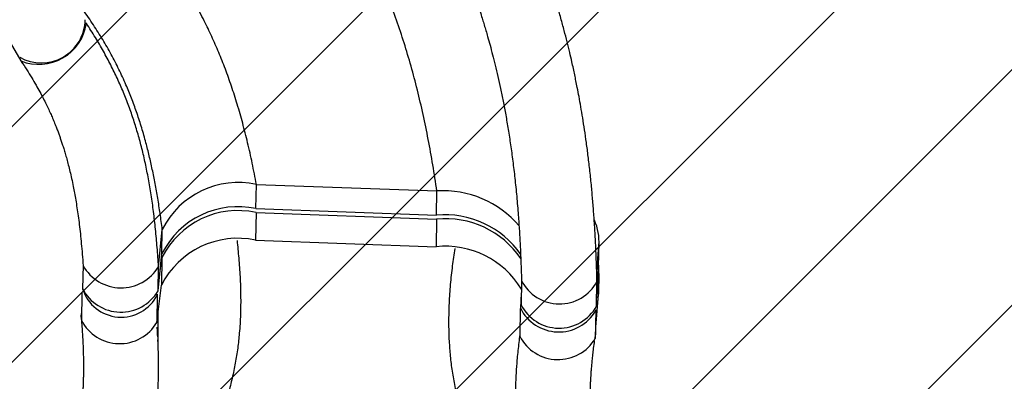
# Model space of a CAD drawing. Units: metres. Extents: x -0.021 to 0.089, y 0.002 to 0.086.
# Drawn here: x 0.022 to 0.028, y 0.021 to 0.023 of the extents above; entities that cross this region are included whole.
import ezdxf

# ---------------------------------------------------------------- set-up
doc = ezdxf.new("R2010")
doc.units = ezdxf.units.M

# ---------------------------------------------------------------- blocks, each defined once
blk = doc.blocks.new('SW_HATCH_2')
at = {"color": 0, "linetype": 'Continuous', "lineweight": 0}
for p, q in [((0.003478706575300057, 0.0006050246165579323), (-0.004175334363894121, -0.00704901632263627)), ((0.004247225223731937, -6.329771438125242e-05), (-0.004175334363894121, -0.008485857302007339)), ((0.00478880840572965, -0.0009585555117546003), (-0.004175334363894121, -0.009922698281378404)), ((0.005316286725199021, -0.001867918171656296), (-0.004175334363894121, -0.01135953926074947)), ((0.005761692066066407, -0.002859353810159979), (-0.004175334363894119, -0.01279638024012054)), ((0.005824665636105881, -0.004233221219491577), (-0.004175334363894119, -0.01423322121949161))]:
    blk.add_line(p, q, dxfattribs=at)

msp = doc.modelspace()

# ---------------------------------------------------------------- linework, layer by layer
at = {"color": 7, "linetype": 'Continuous', "lineweight": 25}
for p, q in [((0.02256226318016837, 0.02335856000779028), (0.02256086253531789, 0.02336140808920779)), ((0.02256095406650999, 0.02336082353612497), (0.02256226318016837, 0.02335856000779028)), ((0.0220837488363019, 0.02326720856243506), (0.02216320482614498, 0.02312982485765079)), ((0.02359551936097518, 0.02222927028601039), (0.02359811510033862, 0.02237692577604964)), ((0.02359811510033862, 0.02237692577604964), (0.02469806758364395, 0.02233697991481246)), ((0.02469547184428051, 0.02218932442477321), (0.02469806758364395, 0.02233697991481246)), ((0.02359623772530087, 0.02220542412428748), (0.02359327116602837, 0.02203667499281405)), ((0.02359551936097518, 0.02222927028601039), (0.02469547184428051, 0.02218932442477321)), ((0.02359623772530087, 0.02220542412428748), (0.02469619020860621, 0.0221654782630503)), ((0.02469619020860621, 0.0221654782630503), (0.02469322364933371, 0.02199672913157687)), ((0.02300132276231153, 0.02187525293340649), (0.0230243523080486, 0.0221023440120418)), ((0.02302175656868516, 0.02195468852200256), (0.0230243523080486, 0.0221023440120418)), ((0.02359327116602837, 0.02203667499281405), (0.02469322364933371, 0.02199672913157687)), ((0.02568360217325834, 0.02187699133880619), (0.02568619791262178, 0.02202464682884545)), ((0.02567188845746695, 0.02184419360715954), (0.0256852488397195, 0.02200571092540045)), ((0.02568265310035606, 0.0218580554353612), (0.0256852488397195, 0.02200571092540045)), ((0.02299872702294809, 0.02172759744336723), (0.02302175656868516, 0.02195468852200256)), ((0.02300593662831611, 0.02179869033761052), (0.02302247493301085, 0.02193084236027965)), ((0.02302247493301085, 0.02193084236027965), (0.02301950837373835, 0.02176209322880622)), ((0.02254155627495245, 0.0218846180222725), (0.02253901364696526, 0.02173998370854861)), ((0.02299872702294809, 0.02172759744336723), (0.02300132276231153, 0.02187525293340649)), ((0.02567286598437673, 0.02173973631122135), (0.02568265310035606, 0.0218580554353612)), ((0.02568265310035606, 0.0218580554353612), (0.02568360217325834, 0.02187699133880619)), ((0.02568369537095024, 0.02172655520530197), (0.02568592029040461, 0.02185311705390705)), ((0.02521368198171826, 0.02179019635063619), (0.02521109333811676, 0.02164294449442121)), ((0.02567170961552379, 0.02167395766947808), (0.02568496971795496, 0.02183415123149152)), ((0.02568496971795496, 0.02183415123149152), (0.02568274479850059, 0.02170758938288644)), ((0.0229911132061315, 0.0215351970080306), (0.02301950837373835, 0.02176209322880622)), ((0.02567102227403395, 0.02163485908125421), (0.02567361801339738, 0.02178251457129346)), ((0.02568274479850059, 0.02170758938288644), (0.02568369537095024, 0.02172655520530197)), ((0.02253436638942117, 0.02171633240468539), (0.02253139983014867, 0.02154758327321197)), ((0.022994079765404, 0.02170394613950403), (0.0229911132061315, 0.0215351970080306)), ((0.022994079765404, 0.02170394613950403), (0.02299481241115524, 0.02170980046494504)), ((0.0252123009805777, 0.02171163977325933), (0.02520666164050702, 0.02162359404257236)), ((0.02566818055133501, 0.02153072914470935), (0.02568262903252883, 0.0217052793550215)), ((0.02566823156805547, 0.02153225694534353), (0.02568274479850059, 0.02170758938288644)), ((0.02568262903250407, 0.02170527935502355), (0.02568274479850059, 0.02170758938288644)), ((0.02520644608057266, 0.02161929319055799), (0.02520347952130017, 0.02145054405908457)), ((0.0256661594565555, 0.02160690692537662), (0.025663192897283, 0.0214381577939032)), ((0.0256661594565555, 0.02160690692537662), (0.02566657184216, 0.02161188890189229)), ((0.025663192897283, 0.0214381577939032), (0.02566500574713708, 0.0214600585957279)), ((0.02566562287715541, 0.02146751406271055), (0.02566500574713708, 0.0214600585957279)), ((0.02566500574713708, 0.0214600585957279), (0.02566562287715541, 0.02146751406271055))]:
    msp.add_line(p, q, dxfattribs=at)
for centre, radius, start, end in [((0.02228727133646499, 0.02338426020858676), 0.0002668990133882788, 240.3783737425451, 359.395064718828), ((0.02227190765844942, 0.0234026508576663), 0.0002936840684059504, 248.2760399521688, 351.365527703453), ((0.0234880296244743, 0.02187020423920136), 0.000518541732073859, 77.742933323381, 153.4051899975675), ((0.02473707774725576, 0.0217344600121271), 0.0006037814389305124, 40.10196259445554, 93.70444596377598), ((0.02348543388511089, 0.02172254874916206), 0.000518541732073902, 77.74293332338438, 153.4051899975639), ((0.02348615224943656, 0.02169870258743918), 0.0005185417320738778, 77.74293332338223, 153.4051899975651), ((0.02474808920411437, 0.02163203956567693), 0.0005597633435067428, 34.6042918694408, 95.39372591632498), ((0.02474901781174779, 0.02160909536457654), 0.0005588852166301699, 34.45432423400329, 95.42387605053342), ((0.0253758409285706, 0.02202858036915483), 0.0003102519410723488, 355.7727512472939, 24.71621057008629), ((0.02348318569016407, 0.02152995345596574), 0.0005185417320738873, 77.74293332338286, 153.4051899975644), ((0.0247506081565564, 0.02145993097342002), 0.0005398566886403964, 31.11826035813037, 96.10182919329459), ((0.02277347301246474, 0.02201196023615255), 0.0002657148756267672, 209.302115410911, 329.036714438616), ((0.02539282686138606, 0.02185827066832438), 0.0002931368210876488, 355.2803403949022, 6.826395867321052), ((0.02544503606951999, 0.0219064568428633), 0.0002587358544246222, 206.6013691235259, 332.0585507296196), ((0.02277375087034172, 0.0218132962247305), 0.0002459720779649651, 197.3816935497583, 333.6046168904395), ((0.0227722862084539, 0.02186056993312025), 0.0002625968878336407, 207.3359228254321, 329.5773318247836), ((0.02544085557692988, 0.02173764914741519), 0.0002604906270827073, 205.9666077185618, 329.873714615746), ((0.02544319503618944, 0.02176047553451939), 0.0002601629174859129, 206.8566205370918, 331.1291016043485), ((0.02276468610264293, 0.02166867837859581), 0.0002628431271351648, 207.4330912188667, 329.4801634313494), ((0.02543676927798735, 0.02157176847948535), 0.000262905820925807, 207.4577542860383, 329.4555003641789)]:
    msp.add_arc(centre, radius, start, end, dxfattribs=at)
for points, knots in [([(0.02567361023096723, 0.02178522332710339), (0.02567265810080905, 0.02182090238101467), (0.02567079403166359, 0.02189075441013471), (0.02566654202707137, 0.02199339667277757), (0.02566137171128178, 0.02209165884099346), (0.02565526990826962, 0.02218562022604788), (0.02564835601341703, 0.02227534131225721), (0.02564030496845624, 0.02236557704269079), (0.02563107140977454, 0.02245584401514678), (0.0256206335793865, 0.02254564644232994), (0.02560970351831482, 0.02262978814414537), (0.02559846228966745, 0.02270829468606833), (0.02558709340554247, 0.02278118533503116), (0.02557577684148035, 0.02284847729055075), (0.02556468801536838, 0.022910184663205), (0.02555465370284443, 0.02296285819379065), (0.02554579904063206, 0.02300724060455378), (0.02553789250998075, 0.02304546998709846), (0.02552965391873071, 0.02308397158161116), (0.02551954382136883, 0.02312958504841239), (0.02550696969498252, 0.02318391078549177), (0.02549142475814689, 0.02324768089005338), (0.02547356099367055, 0.02331704881198868), (0.02545312171888963, 0.02339198163625136), (0.02542997978570626, 0.0234719061794751), (0.02540387949101217, 0.02355670627223704), (0.02537454741849847, 0.02364625470727136), (0.02534149646815542, 0.02374092754732121), (0.0253070414341635, 0.02383345804313322), (0.02527160841914594, 0.02392320393870342), (0.02523567541732757, 0.02400954746185001), (0.02519648325607646, 0.02409886106110992), (0.02515383427272131, 0.02419104977520019), (0.02510781084754396, 0.02428540766597761), (0.02505828215929187, 0.02438179606316304), (0.02500506452367721, 0.02448004322088562), (0.0249480553419033, 0.02458041417452284), (0.02490746781884494, 0.02464741450786147), (0.02488692686218975, 0.02468132273480631)], [0, 0, 0, 0, 0.03596745006006693, 0.07041664768397293, 0.1033831129127438, 0.1348979173765923, 0.1649879126250086, 0.1936759693908348, 0.2257128427839601, 0.255853898764161, 0.2841139473378004, 0.3105013369005495, 0.3350224748580442, 0.3576815212533031, 0.3784806623926625, 0.3974198669983908, 0.4109946072917847, 0.4234391190361703, 0.436168781944727, 0.4500501127270414, 0.4697556983347448, 0.4914059968352833, 0.5150090389568657, 0.5405725433358659, 0.5681044553889819, 0.5970694832274264, 0.6279518424138102, 0.6607608039548288, 0.6955030794459599, 0.7246934733163123, 0.7551287625857674, 0.7868110721149185, 0.8197414905845088, 0.8539207336826754, 0.8887052976756877, 0.9246942133521053, 0.9618884626885332, 1, 1, 1, 1]), ([(0.02469806758364395, 0.02233697991481246), (0.02469007407246375, 0.02238997798166356), (0.02467424836298293, 0.02249490458902316), (0.02464616175331805, 0.02265047037926944), (0.02461490361010097, 0.02280277581812613), (0.02457995887872388, 0.02295200479502247), (0.02454141109259559, 0.02309748784463862), (0.02449910098438095, 0.02323941422582043), (0.02445291904467808, 0.02337795226991057), (0.02440241073788636, 0.02351408089572326), (0.02434702095136172, 0.02364878488179758), (0.0242864755870727, 0.02378209497372432), (0.0242205048123776, 0.02391401483927536), (0.02414939580579478, 0.02404369287293445), (0.02407307073067295, 0.02417119302258987), (0.02399135465796184, 0.0242965107908534), (0.02390460429304078, 0.02441996161361891), (0.02384256114418573, 0.02450017403323042), (0.02381145134972842, 0.02454039429820871)], [0, 0, 0, 0, 0.06852457028073115, 0.1356662819519833, 0.2015582481578028, 0.2663399472537182, 0.3301496329592738, 0.3919979463923924, 0.4531567132819708, 0.5137437205961287, 0.5738769294366691, 0.6348854544099789, 0.6956566890046749, 0.7563055418474156, 0.8169475098203474, 0.8776983588801653, 0.9386752770089288, 1, 1, 1, 1]), ([(0.02449160106273298, 0.02444667573843726), (0.02450954019999954, 0.02441715833844287), (0.02454469794109905, 0.024359309117964), (0.02459394884793521, 0.02427323096535785), (0.02463949957041078, 0.02419003892937481), (0.02468139346424365, 0.02410974395037437), (0.02471987974363853, 0.02403244780832083), (0.0247570982343788, 0.02395414610378204), (0.02479277057261795, 0.02387528165096138), (0.02482665224296567, 0.02379631347936399), (0.02485697397831738, 0.02372190407908729), (0.02488402611625963, 0.02365213189654833), (0.0249080762211337, 0.02358706235487595), (0.02492937091847307, 0.02352675138390061), (0.02494813539715005, 0.02347124628656437), (0.02496356300333512, 0.02342370902193471), (0.02497615715556376, 0.02338355490649242), (0.02498669486160492, 0.02334900818647727), (0.02499701083876642, 0.02331425450749033), (0.02500887749150162, 0.02327309347298229), (0.02502252996175138, 0.02322392119658625), (0.02503786539646383, 0.02316599390714439), (0.02505373144247281, 0.02310274731029353), (0.02506992924821196, 0.02303415397517021), (0.02508614412201481, 0.02296066987852916), (0.02510217714086782, 0.02288232739277338), (0.02511783135022396, 0.02279915515977949), (0.02513298898451908, 0.02271068354297873), (0.02514744812553667, 0.02261685858780304), (0.02516101108866437, 0.02251761491357903), (0.02517348896914112, 0.02241287362206961), (0.0251847091828261, 0.02230253213389403), (0.02519374484256007, 0.02219533660940114), (0.02520089575635324, 0.022091912929712), (0.02520641277689355, 0.02199288664836832), (0.02521090205940461, 0.02189002646277008), (0.02521285636224171, 0.02182021636312583), (0.02521385224551708, 0.02178464218835236)], [0, 0, 0, 0, 0.03604730380009626, 0.07064675159723618, 0.1038113244896163, 0.1355529269297121, 0.1658815554618266, 0.194806151476911, 0.2271043331772829, 0.2574756703815406, 0.285930773823566, 0.3124800839108147, 0.3371327278985086, 0.3598963835355495, 0.3807775193603772, 0.3997818053331416, 0.4134006244630286, 0.4258733849780393, 0.4385165695342754, 0.4523037667719564, 0.4718709243205493, 0.4933572524841897, 0.5167625947515272, 0.5420893894578123, 0.5693429976999157, 0.5979930265359557, 0.6285192077631915, 0.6609362130674317, 0.6952669015512574, 0.7315400791884327, 0.7697899671230112, 0.810061388257658, 0.852416901756272, 0.8872062891235986, 0.9233687555633132, 0.9609498726317356, 1, 1, 1, 1]), ([(0.02359811510033862, 0.02237692577604964), (0.02358981995572906, 0.02242014961809006), (0.02357351978906346, 0.02250508554896889), (0.0235454916770012, 0.02262960732063846), (0.02351525112383641, 0.02274929648965586), (0.02348244702482304, 0.02286435838650302), (0.02344725119496503, 0.02297443988548167), (0.02340962480438457, 0.02307987923637841), (0.02336954303997974, 0.02318103937601367), (0.02332666325865782, 0.02327889898841481), (0.02327803090764152, 0.02337968306111073), (0.02322269200998152, 0.02348336958914943), (0.02315955491883722, 0.02358995659953259), (0.02309152892350569, 0.02369409024376755), (0.02301815830111015, 0.02379633463932459), (0.02293944229134227, 0.02389749800294837), (0.02288272037808194, 0.02396337458715619), (0.02285412267948694, 0.02399658783035191)], [0, 0, 0, 0, 0.07484080621468206, 0.1470640563978638, 0.21684074739943, 0.2843467542022206, 0.3497726449359505, 0.4122146290033362, 0.473072315958995, 0.532579120248161, 0.5909791246778662, 0.6594211589210524, 0.7271211211018441, 0.7945525037231254, 0.8621937676215048, 0.9305217177709791, 0.9999999999999999, 0.9999999999999999, 0.9999999999999999, 0.9999999999999999]), ([(0.0230243523080486, 0.0221023440120418), (0.02302011380564963, 0.02213473864257805), (0.02301178571885018, 0.02219838973193632), (0.02299725179196725, 0.02229170813918598), (0.02298144260490036, 0.02238140742880993), (0.022964179419345, 0.02246763177374378), (0.02294546013416554, 0.02255057453113914), (0.0229240938170826, 0.02263497611640269), (0.02289965698078241, 0.02272071439706514), (0.02287163299642388, 0.02280771770408134), (0.02284128013843079, 0.02289162159868534), (0.0228064489531497, 0.02297792018217658), (0.02276626169976863, 0.02306684757573612), (0.0227196708622994, 0.02315873424083015), (0.02266861232244956, 0.02324927420274782), (0.022612446918771, 0.02333923149628848), (0.0225549618387004, 0.02342400159003859), (0.02251404875274396, 0.02347820084711243), (0.02249536183510039, 0.02350295617977935)], [0, 0, 0, 0, 0.06554843166307403, 0.1287938467584306, 0.1898581945153928, 0.2488652204914114, 0.3059408983317725, 0.3612321476690759, 0.4243329077934512, 0.4854697582633294, 0.5449568525694448, 0.6031240278952866, 0.6711413491154992, 0.7384110141540882, 0.805572114110865, 0.8732638937936493, 0.9421136997178391, 1, 1, 1, 1]), ([(0.02300132276231153, 0.02187525293340648), (0.02299879141174438, 0.02191422863536066), (0.02299383132534369, 0.02199060006005744), (0.02298364778891151, 0.02210245320899162), (0.02297150953080911, 0.02220957562085697), (0.02295715117646591, 0.0223122857713847), (0.02294062376999928, 0.02241041051970531), (0.02292186233044064, 0.02250440577635067), (0.02290081764765223, 0.02259475469463979), (0.02287722213408603, 0.02268250117104512), (0.02285074779935519, 0.02276868865361797), (0.02282110486336638, 0.02285378150988248), (0.02278799189738017, 0.02293826123156264), (0.02275130540669367, 0.02302204725003228), (0.02271076910435395, 0.02310563728033197), (0.02266594320024822, 0.02318946025839461), (0.02261680074785936, 0.02327402142815767), (0.02258058165863038, 0.02333016456927378), (0.02256226318016837, 0.02335856000779027)], [0, 0, 0, 0, 0.07613558705262208, 0.1491848244367207, 0.2193656280102534, 0.2868998359671751, 0.3520324752983545, 0.41394203167048, 0.4740945494216742, 0.5327997045481352, 0.5903813365223375, 0.6483356898423963, 0.705851284994126, 0.7633079874983627, 0.8210872450912352, 0.8795587549423266, 0.9390845987435409, 1, 1, 1, 1]), ([(0.02216471145775385, 0.02312741692800351), (0.02217613342105525, 0.02311023259772593), (0.02219816033393792, 0.02307709313334636), (0.02222801425007971, 0.02302890039636682), (0.02225443876736336, 0.02298398474936368), (0.02227774233294984, 0.02294209813367123), (0.02229821650526133, 0.02290325232986313), (0.02231620942746818, 0.02286726134704046), (0.02233202903005977, 0.02283398179493113), (0.02234601492402843, 0.02280309141191866), (0.0223590314881827, 0.02277296350618451), (0.022371003150786, 0.02274388356203444), (0.02238187321732852, 0.02271616465926216), (0.02239105994491345, 0.02269168556526655), (0.02239920480692562, 0.02266911001567694), (0.02240710230214886, 0.0226463711538595), (0.02241532453065116, 0.02262168348747284), (0.02242400585865035, 0.02259436282340779), (0.02243306513143141, 0.02256432901646576), (0.022442484849541, 0.02253122028181357), (0.02245217713487333, 0.02249484676196295), (0.02246205221527853, 0.02245498089463527), (0.02247202003093938, 0.02241135326739029), (0.02248117940638929, 0.02236749702347855), (0.02248955231898135, 0.02232372192191875), (0.02249716862701308, 0.02228036800221907), (0.02250461288789958, 0.02223388649239092), (0.02251182672801613, 0.02218404619556249), (0.0225187065432813, 0.02213095402087384), (0.02252520838646058, 0.02207440294825288), (0.02253126835437638, 0.02201416138107993), (0.02253692940836528, 0.02194965307078426), (0.02254010964778932, 0.02190502328343438), (0.02254175079348355, 0.02188199231828432)], [0, 0, 0, 0, 0.04377371874763353, 0.0844163007673528, 0.1221963640525579, 0.1573368692319006, 0.1900246020875682, 0.2198820973152272, 0.2476178999173351, 0.2733094513831437, 0.297009562515393, 0.3226706040907369, 0.3455778505627343, 0.3657311333729453, 0.3832195762299685, 0.4013370402418714, 0.4216916886836358, 0.4437334663926338, 0.4680435562076449, 0.4947224783850918, 0.5238917926748031, 0.5556989324488206, 0.5903208525470455, 0.6279628253382089, 0.6597365344467774, 0.6936373832406495, 0.7298096389383885, 0.7684086508478264, 0.8095944688901987, 0.852731445570783, 0.8987117626539429, 0.9477307421131281, 1, 1, 1, 1]), ([(0.02347977371354411, 0.02203433436521539), (0.02348346522171394, 0.02199885573312459), (0.02349107169173481, 0.02192575088302959), (0.02349878495595218, 0.02181390595246148), (0.02350274593192681, 0.02169944075354859), (0.02350171176207744, 0.02158461217230431), (0.02349541223470756, 0.02147764695010224), (0.02348457317029054, 0.02137860571796187), (0.02347024408461261, 0.02128739862431504), (0.02345107462321395, 0.02119599635043174), (0.02342746427250946, 0.0211045276716862), (0.02340097802581623, 0.02101343377338688), (0.02337274523839715, 0.02092275230611196), (0.02334383843569903, 0.02083251939342652), (0.02331514946299321, 0.02074221228412846), (0.02328759292605295, 0.02065186747427319), (0.02326204986992139, 0.0205615364836373), (0.02323950878457767, 0.02047126473032059), (0.02322088967773236, 0.02038106344838456), (0.02320724113883329, 0.02029070125091179), (0.0231984040057741, 0.02020016053441786), (0.02319385446405702, 0.02010926160959867), (0.02319294983913751, 0.02001781311504906), (0.02319521522144046, 0.01991496341829123), (0.02320083652723988, 0.01980004996935064), (0.02320895328862177, 0.01967246099643945), (0.02321703415030044, 0.01954234607669566), (0.02322314629322472, 0.01940928781343155), (0.02322487974857726, 0.01927398969306381), (0.02322218360022914, 0.01913670931522749), (0.02321746783340523, 0.01899775826644418), (0.02321246136653126, 0.01885662627995674), (0.02320951006432621, 0.0187253840692744), (0.02320909673152465, 0.01860474750004398), (0.02321042047726452, 0.01849540115802883), (0.02321353365306339, 0.01838626354328356), (0.02321849640061788, 0.01827777575717598), (0.02322538800479864, 0.01817029979118305), (0.02323485997857909, 0.01805696608014827), (0.02324723214377434, 0.01793789105580207), (0.02326275437404636, 0.01781311210179528), (0.02328055692112357, 0.01768943939622585), (0.02329792468527474, 0.01758060573193897), (0.02330998205494688, 0.01751359496213433), (0.0233147807359431, 0.01748692552125728)], [0, 0, 0, 0, 0.02617300423738849, 0.0539303078656763, 0.08153703049101955, 0.1090824209275957, 0.1366717613753893, 0.1584608635537606, 0.1804214658888888, 0.2026212363045537, 0.225032986730982, 0.2475651611332372, 0.2697273502121979, 0.291808394743756, 0.3137042437150256, 0.3353241073482844, 0.3565824811637403, 0.3773966760384234, 0.3977060791109218, 0.4175233012637887, 0.4369962551348607, 0.4562644639838083, 0.4754507971359453, 0.4946554964971465, 0.5206301308653173, 0.5469220791844932, 0.5736378830554156, 0.6008692215350161, 0.6287033327889415, 0.6565976080623268, 0.6849756979557964, 0.7137665064593535, 0.7429008937169308, 0.7651288610987735, 0.7874117938214202, 0.8096850774850282, 0.8318926498596206, 0.853988737336856, 0.8759856661737669, 0.9023727104398774, 0.9288374181018091, 0.9554517283142104, 0.9822703499547627, 1, 1, 1, 1]), ([(0.02480636648226719, 0.02198597915607016), (0.0248013486218523, 0.02195072065828717), (0.02479100826151642, 0.02187806308278021), (0.02477925346707229, 0.02176661256848369), (0.02477129956373065, 0.02165229612545694), (0.02476847892909021, 0.02153730632503556), (0.02477121525979996, 0.02142982266008314), (0.02477873611535227, 0.02132991062107429), (0.02479006765583558, 0.02123751917849019), (0.0248061885631122, 0.02114449443851189), (0.02482664379415478, 0.02105098630240694), (0.02485006473272017, 0.02095765897781333), (0.02487527327116442, 0.02086475895873053), (0.02490122260343256, 0.02077251784859743), (0.02492704357321866, 0.02068046006587399), (0.02495198974680364, 0.02058855076366296), (0.02497522988902078, 0.02049671593605294), (0.02499578735334228, 0.02040505692853825), (0.02501291497306937, 0.02031381662083838), (0.02502588980535571, 0.02022306483275896), (0.02503452734858019, 0.02013302878557757), (0.02503897687967817, 0.02004338913955945), (0.02503958823841185, 0.01995349160218561), (0.0250367825896841, 0.01985897091816391), (0.02503038666800492, 0.01975933107818314), (0.02502058017255196, 0.01965436120150475), (0.02500828212189767, 0.01954756757939045), (0.0249941892428592, 0.01943877511998542), (0.02497904998878768, 0.01932778177273723), (0.02496267670464961, 0.01920761732921963), (0.0249457932100998, 0.01907813397535338), (0.024929386326544, 0.01893930034263311), (0.02491512182261231, 0.01879814783571283), (0.02490481117276219, 0.01866460797449769), (0.02489773457358287, 0.01853948869259519), (0.02489217317592718, 0.01842359871011233), (0.02488676292047999, 0.01830810624130221), (0.02488061749693372, 0.01819357511993585), (0.02487276926748498, 0.01808042166266232), (0.02486267975745119, 0.01797097632751843), (0.02485098273230732, 0.01786494060732097), (0.02483803327216149, 0.01776195865961342), (0.0248237255424875, 0.01765975381309133), (0.02480825406360892, 0.017558052680447), (0.02479760224452589, 0.01749087458373735), (0.024792258020121, 0.01745717002857065)], [0, 0, 0, 0, 0.02641407858324962, 0.05443178325185481, 0.08227157569062483, 0.1100344978426167, 0.1378406540191784, 0.1598107505957312, 0.1819734919695372, 0.2044051808829309, 0.2270735900172202, 0.2498728052707719, 0.2722674469501916, 0.2945154676494961, 0.316509640962833, 0.3382230823787125, 0.3596171581483966, 0.3806270558922876, 0.4011448523243529, 0.4210811827075856, 0.4405142418234108, 0.4595575757970101, 0.4784882226325675, 0.4975404550980549, 0.5191145540759794, 0.5409874364308846, 0.563211755418056, 0.5858340750961445, 0.6088975206713627, 0.6324319820794911, 0.6606866831053686, 0.6894034579933369, 0.7185052058969766, 0.7479255736906758, 0.7716862677984615, 0.795480013113941, 0.8192205676636759, 0.8428309793050399, 0.8662521078592155, 0.889540686230374, 0.9114727695041606, 0.933441247302547, 0.95549448776741, 0.9776707205810079, 1, 1, 1, 1]), ([(0.02568256573993355, 0.02170528471741995), (0.0256827828006948, 0.02170769384862867), (0.02568339797365994, 0.02171452157917055), (0.02568345333783048, 0.02172137013494076), (0.0256834891670252, 0.02172580221142264)], [0, 0, 0, 0, 0.3528450916359566, 1, 1, 1, 1]), ([(0.0225289120343712, 0.0215661109289708), (0.0225292179942508, 0.02156331791720868), (0.02253128073706935, 0.02154448778509468), (0.02253425947131829, 0.02151051292337734), (0.02253764132635898, 0.02146546548593649), (0.02254005518046826, 0.02142397693934999), (0.02254174292417833, 0.02138612845845176), (0.02254284531532664, 0.02135195094979597), (0.02254350090429527, 0.0213214825221927), (0.02254382705839472, 0.02129475491981169), (0.02254392514884916, 0.02127179537441026), (0.0225438801149883, 0.02125255869638778), (0.02254375981099585, 0.02123696717160408), (0.02254361481338045, 0.02122481953779995), (0.0225434822673272, 0.02121604214921281), (0.0225433604910446, 0.02120898384335954), (0.02254322157294402, 0.02120171173800505), (0.02254301778970443, 0.02119225153801519), (0.02254272029526426, 0.02118021675972643), (0.02254227000350055, 0.02116448560309448), (0.02254160296669326, 0.0211447050350317), (0.0225406322258223, 0.02112051705573894), (0.02253931175245818, 0.0210926752973966), (0.02253754625697148, 0.02106089666258146), (0.0225352357451607, 0.02102510458605151), (0.02253235151902391, 0.02098630644830048), (0.02252899593424559, 0.02094654451601617), (0.02252534880391328, 0.02090767650451234), (0.02252154596226424, 0.02087049644712198), (0.02251763389442174, 0.02083504219220194), (0.02251298926624351, 0.02079565508975556), (0.02250760801007037, 0.02075329749974854), (0.02250152205701496, 0.02070894113297236), (0.02249565037151796, 0.02066907405263002), (0.02249005465179676, 0.02063347195057453), (0.02248474597026699, 0.02060156747717962), (0.02247968217627276, 0.02057265246760138), (0.02247476231316333, 0.02054583555462009), (0.02246969376175518, 0.02051937034747978), (0.02246419164783622, 0.02049187171993136), (0.02245789620669313, 0.0204618397275013), (0.02245066972584749, 0.02042904201547154), (0.02244225309334502, 0.02039286231813905), (0.0224324859951599, 0.02035325968632644), (0.02242042905104837, 0.02030731750483574), (0.0224055274818631, 0.0202544438302708), (0.02238726713707924, 0.02019470865593466), (0.02236654653760007, 0.0201323041180545), (0.02234362725099389, 0.02006850726610845), (0.02231847854630352, 0.02000377357150635), (0.02229071258979744, 0.01993749246969528), (0.022260867964472, 0.01986959910180243), (0.02222935346152258, 0.01980024718590126), (0.02219320256135888, 0.0197222595917987), (0.02215282426037049, 0.01963573866122311), (0.02210904224415075, 0.01954077110270923), (0.02206645942941593, 0.01944573975668643), (0.02202580866233506, 0.01935088262491298), (0.02198789517382869, 0.0192564018061663), (0.021953041435671, 0.01916170912610461), (0.02192181615742576, 0.01906707816262193), (0.02189458496673369, 0.01897271984928001), (0.02187183366154762, 0.01887880726273514), (0.02185477946228515, 0.01878977571548233), (0.0218430521088852, 0.01870683099450925), (0.02183565305329121, 0.01863118312855804), (0.02183146654230628, 0.01855954639533692), (0.02182982400828274, 0.01849192364414293), (0.02183025564550806, 0.01842672950524371), (0.02183253553699537, 0.0183620082391565), (0.02183666121280956, 0.01829608986015628), (0.02184196047997227, 0.01823661473941281), (0.0218477659750517, 0.01818410912499498), (0.02185355480039557, 0.01813878221739789), (0.02186004541185556, 0.01809316777039668), (0.0218672704972093, 0.01804782393591984), (0.02187494423266076, 0.01800445837487552), (0.02188202041904971, 0.01796851934267108), (0.02188817823463378, 0.017940013192535), (0.02189326253073577, 0.01791802161907736), (0.02189816957141289, 0.01789809641590326), (0.0219031312471911, 0.01787907525634543), (0.02190864385977121, 0.01785910864756377), (0.02191528569613711, 0.01783654588001023), (0.02192313433058694, 0.01781177955531209), (0.02193197460513425, 0.01778599269375014), (0.02194129647725842, 0.01776084639682228), (0.0219506959881158, 0.0177373026011525), (0.02196033720105363, 0.01771471641980957), (0.0219708092720958, 0.01769172336659383), (0.02198293060097171, 0.01766689118783933), (0.02199586673685663, 0.0176422857962157), (0.02200941030556387, 0.01761825601485397), (0.02202329652993248, 0.01759512984492244), (0.02203857735552183, 0.0175713218984135), (0.0220545228601391, 0.01754806666929819), (0.0220702272159483, 0.01752652221685771), (0.02208452615812777, 0.017507928896466), (0.02209767842853201, 0.01749158860162659), (0.02211015770598663, 0.01747669784638102), (0.02212279485045424, 0.01746221199599976), (0.02213579351215145, 0.01744786415541643), (0.02214769872289767, 0.01743519832043568), (0.02215863493473761, 0.01742391308133402), (0.02216956080974358, 0.01741291650545672), (0.02218324637470714, 0.01739954693437574), (0.02219815966915936, 0.01738550629903199), (0.02221377656373782, 0.01737137104681367), (0.02222842265560267, 0.01735838767148904), (0.02224397300307521, 0.01734548245413639), (0.02225795299463565, 0.01733430300873033), (0.02226654722476554, 0.01732737533055768), (0.02227002445746522, 0.01732457238617396)], [0, 0, 0, 0, 0.002167347242919831, 0.01461198104298144, 0.02605305326133343, 0.03651104416559924, 0.04600044163553067, 0.05453101035794637, 0.06210888791912797, 0.06873755794015275, 0.07441855933483928, 0.07915349381069377, 0.08299119015769552, 0.08595548313502079, 0.08813292367506383, 0.08947395092381155, 0.09116292229331562, 0.09347663725203903, 0.09641599156062708, 0.09998226354485931, 0.1049927830594625, 0.1108813330443117, 0.117653700427475, 0.1253174652818158, 0.1340666795300866, 0.143760874921412, 0.1536186198619034, 0.163099960239545, 0.1722003607939066, 0.180897589446132, 0.1891741172356129, 0.2012341080837627, 0.2122043360248947, 0.2220796466066605, 0.230867954612583, 0.2387086722218927, 0.2458308803085691, 0.25227167704187, 0.2584394435215648, 0.265248109178647, 0.2724000581234202, 0.2803232497035165, 0.289009933509538, 0.2984531772494465, 0.3086479340545536, 0.3216264362672144, 0.3356628314603317, 0.3502766893817675, 0.3647032269200534, 0.3793406760428122, 0.394331865030236, 0.4096949913705211, 0.4254008644870688, 0.4413920056627086, 0.4626320199162276, 0.4840850814310807, 0.5056233617880873, 0.5265987921343406, 0.5475014696216369, 0.568205537793502, 0.5886360754276623, 0.6087630848016284, 0.6285665468589425, 0.6480022738985536, 0.6644317278181857, 0.6800064093416878, 0.6946777938895341, 0.7085077390869736, 0.7215779217767829, 0.7347932966646347, 0.7484218887885097, 0.7623985550162082, 0.7718759719374575, 0.7814574646125979, 0.7911911945374941, 0.8012287479208469, 0.8111752556760083, 0.8202763522898726, 0.825882384620964, 0.8310603494834798, 0.8357950560910005, 0.840077811828588, 0.8447131301753954, 0.85019149153442, 0.8564871341856771, 0.8629487005578212, 0.8694379946251966, 0.8755125715247123, 0.8810113581170089, 0.8869531339884887, 0.8935496750804426, 0.9007633780802922, 0.9068416099885417, 0.9132877128635971, 0.9200523306375245, 0.9270402599499624, 0.9333654708880873, 0.9389933677366407, 0.943664195280956, 0.9482011693065263, 0.9527084111333658, 0.957201200171308, 0.9618076674196023, 0.9649239044817245, 0.968240982783596, 0.9726937293492923, 0.9784492550530838, 0.98273042872764, 0.9875747081660318, 0.9923057591427049, 0.9968869037128556, 1, 1, 1, 1]), ([(0.02253220323191422, 0.02159328380966092), (0.02253208290525481, 0.02159304065873323), (0.02253025668094035, 0.02158935030334206), (0.02252931439328109, 0.02158189781323468), (0.02252797172540116, 0.02156892676842818), (0.02253015532031701, 0.02155952381539271), (0.02253150738795228, 0.02155370156860921)], [0, 0, 0, 0, 0.01908204891270766, 0.2896124754611618, 0.5601327089289578, 1, 1, 1, 1]), ([(0.02300021430440291, 0.02136681068761921), (0.02300013429378782, 0.02137162529083517), (0.02299995858869469, 0.0213821982667517), (0.02299972798689125, 0.02139830078519964), (0.02299947731025394, 0.02141762273714767), (0.02299924944945366, 0.02143848073696689), (0.02299906462578061, 0.02146015727733645), (0.02299893769686388, 0.02148032528448121), (0.02299885339126025, 0.02150103331709592), (0.02299881753916178, 0.02152400377798583), (0.02299887361458799, 0.02155413483917366), (0.02299899120218903, 0.02157964050804201), (0.02299919865581327, 0.02159686946195787), (0.02299923776706206, 0.02160011763805214)], [0, 0, 0, 0, 0.0649467456502359, 0.1426245002583914, 0.2145368145301818, 0.3207262343480305, 0.4158381060919929, 0.4960152210483511, 0.5805797246471754, 0.6808889710290391, 0.787337300773029, 0.959906683879381, 1, 1, 1, 1]), ([(0.02299669314175057, 0.02144823562164166), (0.02299605821735001, 0.02146224983830487), (0.02299516057415934, 0.02148206285249875), (0.0229934746963051, 0.02150131830339631), (0.02299298127999587, 0.02150695391542506)], [0, 0, 0, 0, 0.7073238087889957, 1, 1, 1, 1]), ([(0.02566562287715541, 0.02146751406271055), (0.02566581081185485, 0.02147081935218969), (0.02566614873049338, 0.02147676247458322), (0.02566659857691063, 0.0214869999625097), (0.02566709342306805, 0.02149922848601605), (0.02566764894112642, 0.02151447907756786), (0.02566803641008961, 0.02152630203262073), (0.02566823156805547, 0.02153225694534353)], [0, 0, 0, 0, 0.1786762839322122, 0.3212714138746692, 0.4673208090822621, 0.731703446644089, 0.9999999999999999, 0.9999999999999999, 0.9999999999999999, 0.9999999999999999]), ([(0.02293227185248298, 0.02050255762710554), (0.02293367008866208, 0.02051051981476185), (0.02293689710399145, 0.02052889589600344), (0.02294167626837081, 0.0205577953509218), (0.0229466989644656, 0.02058946865051261), (0.02295151172039506, 0.0206214092593107), (0.02295597035433997, 0.0206524140308049), (0.02295991742204743, 0.02068115539065313), (0.02296319790649454, 0.02070607653698055), (0.0229658820844141, 0.02072723468089824), (0.02296804063263934, 0.02074479201890633), (0.0229697855378115, 0.02075937364244836), (0.02297114408902889, 0.02077098385798821), (0.02297220288024966, 0.02078019269323232), (0.0229731518773125, 0.02078856345425485), (0.02297422785549487, 0.0207981938224918), (0.02297558717330879, 0.02081059722933254), (0.02297726387485754, 0.02082629201238728), (0.02297922773040045, 0.02084527844160898), (0.02298139347965184, 0.02086703554304904), (0.02298552935115919, 0.02091071612807023), (0.02299086696354226, 0.02097498711281273), (0.02299622700347254, 0.02105900976460899), (0.02299935638186578, 0.02113092145503974), (0.02300093793471968, 0.0211902102056059), (0.02300160159636387, 0.02123688637310815), (0.02300168392128624, 0.02128199582469021), (0.02300123177772954, 0.02132575408736744), (0.02300033538480306, 0.0213649508192571), (0.02299922058040201, 0.02139925453095178), (0.02299831158361186, 0.02141930896019869), (0.02299787639927389, 0.02142891006507591)], [0, 0, 0, 0, 0.02582597070538481, 0.05960423897432648, 0.09399231112078157, 0.1289795315273668, 0.1637737742265706, 0.195132182906145, 0.2227159516908699, 0.2450256840380656, 0.2640894388097613, 0.2799177571487924, 0.2925192854470229, 0.3019008145023238, 0.3099120233163701, 0.319809876601116, 0.333276242396705, 0.350303618597003, 0.3708828236726388, 0.3950035076996682, 0.4209568299044608, 0.512536596919962, 0.6024778231341894, 0.6908567907547952, 0.7423628740652615, 0.7923495438195856, 0.840836990887102, 0.8878413817416713, 0.934076177230226, 0.9684388157585316, 1, 1, 1, 1]), ([(0.02299517025060933, 0.02147589890965083), (0.02299545390737689, 0.02147258272680554), (0.02299622608206638, 0.02146355536433191), (0.02299651215629522, 0.02145417201628357), (0.02299669314175057, 0.02144823562164167)], [0, 0, 0, 0, 0.3673479219421605, 0.9999999999999999, 0.9999999999999999, 0.9999999999999999, 0.9999999999999999]), ([(0.02520370334970462, 0.02146327626679766), (0.02520356035935963, 0.02146227959292533), (0.02520117460885872, 0.02144565039191016), (0.02519710813826797, 0.02141260875942302), (0.02519164068858121, 0.02136440401963903), (0.02518711232867496, 0.02131723023979281), (0.02518352918701955, 0.02127323358956559), (0.02518084977242036, 0.02123375451023844), (0.02517887207918734, 0.02119837227110584), (0.02517738885183756, 0.02116552881572267), (0.02517624937454181, 0.02113291526216634), (0.02517541632592382, 0.02109869020981824), (0.02517494103908348, 0.02106209829794166), (0.02517490656023542, 0.02102382292074144), (0.02517541027524381, 0.02098043875877713), (0.02517665075326537, 0.02093299782903081), (0.02517881786280187, 0.02088192531994388), (0.02518177636546558, 0.02083121133785776), (0.02518564039156145, 0.02077907740513342), (0.02519065044540899, 0.0207237960469731), (0.02519711977880356, 0.02066404870666204), (0.02520528144380906, 0.02059970265643023), (0.02521357439380834, 0.02054298506811707), (0.02522130851363328, 0.02049497509992693), (0.02522784532683885, 0.02045681972329686), (0.02523478631208956, 0.02041862698117811), (0.02524178894806685, 0.02038211714254016), (0.02524840824185772, 0.02034916414249541), (0.02525443635479222, 0.02032028139515716), (0.02525978376124077, 0.02029545350898967), (0.0252644143446535, 0.02027450038533137), (0.02526813075287709, 0.02025802607900568), (0.02527095616441275, 0.02024568894820276), (0.02527300372024023, 0.02023684075230481), (0.02527482240623128, 0.02022904249892575), (0.02527679303221148, 0.02022065624270071), (0.02527924060129695, 0.02021033691176199), (0.02528289537674059, 0.02019509969496488), (0.02528790480960656, 0.02017456926453497), (0.02529445027279244, 0.02014835538266522), (0.02530224304113053, 0.02011791856094373), (0.02531143397211486, 0.02008301491738261), (0.02532220143212778, 0.02004336851413053), (0.02533443687362245, 0.01999974693123526), (0.02534826361137123, 0.01995206662574164), (0.02536381341188162, 0.01990023511419422), (0.02538121131761426, 0.01984420469931365), (0.02540261592906889, 0.01977758463905636), (0.02542785030338315, 0.01970213661119197), (0.02545640497039392, 0.01961979999251511), (0.02548485725852773, 0.01953904426343562), (0.02551537642438789, 0.01945246572894379), (0.02554724681428975, 0.01936063535815546), (0.02557945592849359, 0.01926412647633857), (0.02560867248486655, 0.01917116031373969), (0.02563450222715477, 0.01908193159937924), (0.02565670166359854, 0.0189966199655872), (0.02567517853524065, 0.01891529782251072), (0.0256908756014676, 0.01883308169777565), (0.02570332837765845, 0.01874912046162766), (0.02571170447777815, 0.01866263766991762), (0.02571509251105655, 0.01857789442650585), (0.02571302950962305, 0.01849485810780537), (0.02570636921206662, 0.0184135566527118), (0.02569693852524917, 0.01834056721523291), (0.02568619918714059, 0.01827499636326071), (0.02567482104440052, 0.01821502377373586), (0.02566156579075379, 0.01815274214179009), (0.0256487931028996, 0.01809782590206977), (0.0256373787615793, 0.01805112988747934), (0.025627864248057, 0.01801312847097824), (0.02561820162017721, 0.01797530277311891), (0.02560867394049307, 0.01793926661613605), (0.02559974541683712, 0.01790696425026724), (0.02559183153920693, 0.01787977571990585), (0.02558604207427835, 0.01786088226753189), (0.02558211319056082, 0.01784851490469342), (0.02557969559338774, 0.01784105262670284), (0.02557703770600954, 0.01783300214546166), (0.02557367630843023, 0.01782305297868819), (0.02556866840690512, 0.01780871524903502), (0.02556239696189429, 0.01779167869775708), (0.02555535689010127, 0.01777373324387272), (0.02554841570280331, 0.01775725923934289), (0.02554372527318439, 0.01774655262805443), (0.02554122318078933, 0.01774129855439013), (0.02554109998890327, 0.01774103986720276)], [0, 0, 0, 0, 0.000878716497883803, 0.01466111802921118, 0.02872049822913086, 0.04255222708055532, 0.05505865831047605, 0.06622097097228886, 0.07605402249566037, 0.08498910426610141, 0.09393222298059761, 0.1035314601197735, 0.1137885966455328, 0.1246858576538173, 0.1356765094610553, 0.1501656091966993, 0.1643988396743125, 0.1783840267648749, 0.1925522361490697, 0.207992079644414, 0.2247788515364406, 0.2429226757077944, 0.2624255333136769, 0.2728742743779983, 0.2836728378482396, 0.2947832306909863, 0.3052128710806319, 0.3145104993715321, 0.3225376307881792, 0.3294689000051099, 0.335303718140647, 0.3400419182872316, 0.3432022788239169, 0.3455732298985424, 0.3474005188223505, 0.3496888367631794, 0.3525460003028528, 0.3559719623356951, 0.3623281218847358, 0.3695339208339835, 0.377576562486295, 0.38730487879255, 0.3980301921278418, 0.4097550756459308, 0.4224826416371107, 0.4362182820751649, 0.4509739042987149, 0.4667245694126789, 0.4884657759541696, 0.5097504564314402, 0.5305758093410942, 0.5509209800126885, 0.5765702284872605, 0.6012710714714051, 0.6249449459959153, 0.647522519474253, 0.6689481496525489, 0.6891881624750475, 0.7082932188613669, 0.7299131670385143, 0.750984078595498, 0.7715143879071535, 0.7915788015315548, 0.8113625545669457, 0.8308376922545867, 0.8451672132171941, 0.8598799123597007, 0.87560031282437, 0.8922505749945215, 0.9021571999941181, 0.9123365604031136, 0.9227661544061597, 0.9333582133110745, 0.9429810213525092, 0.9512306178764183, 0.958160648935133, 0.9607950682806021, 0.9631831213513471, 0.9654770414051033, 0.9688181354676454, 0.9734331812533444, 0.9805773453056742, 0.9872938569970551, 0.993528254360233, 0.9996813600676658, 1, 1, 1, 1]), ([(0.0257213288613109, 0.01722959735334432), (0.0257259113290773, 0.01723384882369611), (0.02573661969354231, 0.01724378370951741), (0.0257543243056919, 0.0172598669059935), (0.02577141904790971, 0.01727754278041832), (0.02578697222760508, 0.01729400231920352), (0.02579929727394861, 0.01730766643775522), (0.02581159000793675, 0.01732172897608308), (0.02582530915427775, 0.01733804026824604), (0.0258413699662992, 0.01735813882090083), (0.02585735664852322, 0.01737935280985919), (0.02587170847158389, 0.01739960288921695), (0.02588382947497004, 0.01741762763902197), (0.02589409792385303, 0.01743359526837663), (0.02590325498595814, 0.01744842553979548), (0.02591192792226648, 0.01746303394628886), (0.0259204186646257, 0.01747791118107193), (0.0259290330007268, 0.01749365549894587), (0.0259382720900966, 0.01751127476618787), (0.02594849896596595, 0.01753175503269638), (0.02595888933363397, 0.01755380878633455), (0.02596851650962713, 0.0175754850717315), (0.02597641026198545, 0.01759419203559951), (0.02598283522960827, 0.01761008487817125), (0.02598828640764037, 0.01762404616535259), (0.02599736856348071, 0.01764805002206749), (0.0260101787157523, 0.01768436305372619), (0.02602626149020341, 0.01773474563862875), (0.02604241636633948, 0.01779021824013925), (0.02605745139463135, 0.0178462547616206), (0.02607188169411196, 0.01790240873947018), (0.02608572191482407, 0.01795811140477319), (0.02609993246081388, 0.01801717639014985), (0.02611389035710145, 0.01807907719135829), (0.0261291266396683, 0.01815282311798105), (0.02614455221940123, 0.01823890854861528), (0.0261584877640809, 0.01833758629426139), (0.02616825549137958, 0.01843916893064431), (0.02617270245865043, 0.01854258351522557), (0.0261711677412058, 0.01864567303727147), (0.02616402300355664, 0.01874610062852218), (0.02615192923640624, 0.01884763716464774), (0.02613496430980356, 0.01895009647514411), (0.02611342069530129, 0.01905358649867115), (0.0260890425445972, 0.01915322203118803), (0.02606258464462301, 0.01924913463337634), (0.02603477546821854, 0.01934144798614425), (0.02600755385665722, 0.01942624201818725), (0.02598152471283297, 0.01950389599574706), (0.02595710634473219, 0.01957474530968811), (0.02593310881971718, 0.01964320929577833), (0.02590923854675026, 0.01971090781488915), (0.02588507903898216, 0.01977964984813037), (0.02586039109758865, 0.01985089721922448), (0.02583579240989057, 0.01992424353144493), (0.02581167114498652, 0.01999965650413797), (0.02578797536525517, 0.02007736836310468), (0.02576481828422319, 0.02015789598269292), (0.02574545538541605, 0.02023002770686001), (0.02572983331688417, 0.02029210729197815), (0.02571790363413778, 0.02034216765488202), (0.02570739436614964, 0.02038879007120841), (0.02569823136352689, 0.02043177151344211), (0.02569040325077522, 0.02047060104312629), (0.02568374314208866, 0.0205054843440068), (0.02567810383599061, 0.02053660370061602), (0.02567349616186178, 0.02056336052556606), (0.02566991761733121, 0.02058510299491998), (0.02566739692411826, 0.0206009811062642), (0.0256655577798771, 0.02061288217624356), (0.02566390573393978, 0.02062379319531755), (0.02566196223807376, 0.02063693988974262), (0.02565957276684802, 0.02065367282851448), (0.02565681897551712, 0.02067382910926936), (0.0256537914102144, 0.0206972403773896), (0.02565053943857541, 0.02072417673258871), (0.02564717253478069, 0.02075456360735742), (0.02564320613231627, 0.02079441224334663), (0.02563904664167556, 0.02084416068767792), (0.02563528585636807, 0.02090430680007299), (0.02563271738288044, 0.02096910039204005), (0.02563169485543781, 0.02103852920688679), (0.02563234829357864, 0.02109225099810128), (0.0256333788894508, 0.02112738784850679), (0.02563386272275297, 0.0211411002281045), (0.02563423818342481, 0.02115057179550015), (0.02563451902764977, 0.02115719456353982), (0.02563478939389705, 0.02116328847238881), (0.02563519117941035, 0.02117186982379086), (0.02563581618686423, 0.02118419889956003), (0.0256367385677676, 0.0212006167040302), (0.02563800784768729, 0.02122074125638461), (0.02563972234268273, 0.02124476353783323), (0.02564199124310681, 0.02127272285557663), (0.02564494807755864, 0.02130465244685387), (0.02564869884836497, 0.02134040112882425), (0.02565348662770546, 0.0213798933236051), (0.02565709014820731, 0.02140780351172019), (0.02565932191876212, 0.02142239973699109), (0.02565937127477946, 0.02142272253520434)], [0, 0, 0, 0, 0.004726313566251661, 0.01104450501853253, 0.01790896922375924, 0.02365418717726239, 0.0283018491284993, 0.03191967867680148, 0.03773593934446284, 0.04433259915036656, 0.05127899744731809, 0.057746118711159, 0.06310388691976163, 0.06773383161545689, 0.07214753263979232, 0.07635287914947086, 0.08066206687244283, 0.08521555084430144, 0.09007351032134074, 0.09586970233280466, 0.1027465500345311, 0.1087094777760417, 0.1139157936304567, 0.1181497677546656, 0.1216975079683891, 0.1253074683748164, 0.1376614395558349, 0.150944637906594, 0.1648774917583114, 0.1794024810639547, 0.1914135017502607, 0.2039532881565501, 0.2170676584623634, 0.2305598195207703, 0.2444105058303064, 0.2647468711876133, 0.2856409601892665, 0.3070092143417221, 0.3287896144292174, 0.3505895959397968, 0.3717144838763489, 0.3920134905925503, 0.4148317106799064, 0.43697621777631, 0.4584726267932095, 0.4793214365250318, 0.4995142056354441, 0.519043922666254, 0.5352427927497276, 0.5509286899747424, 0.5660930068184864, 0.5808225256089111, 0.5960967317094454, 0.6120884494002685, 0.6286883171294452, 0.6456873221666976, 0.6635934480194926, 0.6824220500935226, 0.7021916895329784, 0.7150299541353078, 0.7272853257374526, 0.738725399157386, 0.7493524568697408, 0.7591651754918609, 0.7677063915281293, 0.7755176199719621, 0.7826005317757639, 0.7879222410353452, 0.7919930351029985, 0.7946433449341874, 0.7969545585723093, 0.8002878569286968, 0.8046415808994637, 0.8096746053050939, 0.8156009884603342, 0.8224122205122961, 0.8300984824723033, 0.8386093198493212, 0.8525361758379613, 0.8676084235456706, 0.8838399437764454, 0.9012449091900494, 0.9198555442737824, 0.9243956594276579, 0.9278640862554491, 0.9302586050098764, 0.9315884644865375, 0.9328999761471641, 0.93489120247928, 0.9381117967206112, 0.9422799385577351, 0.9473990566890373, 0.9534742406888808, 0.9606665317312882, 0.9688726528942144, 0.9781070234674063, 0.988388839437323, 0.9997432170431833, 1, 1, 1, 1])]:
    msp.add_open_spline(points, degree=3, knots=knots, dxfattribs=at)

# ---------------------------------------------------------------- block references
at = {"color": 7, "linetype": 'Continuous', "lineweight": 0}
msp.add_blockref('SW_HATCH_2', (0.0233185817715752, 0.02681406137309278), dxfattribs=at)

doc.saveas('drawing.dxf')
